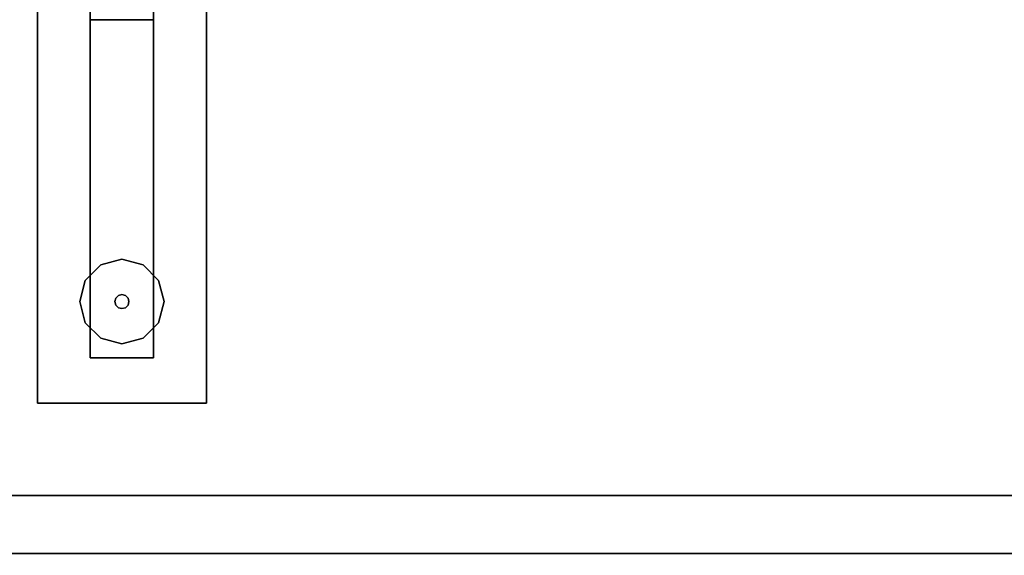
# Model space of a CAD drawing. Units: inches. Extents: x 423 to 531, y 535 to 657.
# Drawn here: x 475 to 493, y 638 to 648 of the extents above; entities that cross this region are included whole.
import ezdxf

# ---------------------------------------------------------------- set-up
doc = ezdxf.new("R2010")
doc.units = ezdxf.units.IN
doc.header["$MEASUREMENT"] = 0
for name, color, linetype in [('A-FURN', 7, 'Continuous'), ('AFUFU-2D-FD-TX', 2, 'Continuous'), ('AFUFU-3D-GL', 7, 'Continuous'), ('AFUFU-3D-LG', 7, 'Continuous'), ('AFUFU-3D-SC-H', 6, 'Continuous'), ('AFUFU-3D-SC-V', 6, 'Continuous')]:
    doc.layers.add(name, color=color, linetype=linetype)
doc.styles.get("Standard").update_dxf_attribs({"font": 'arial.ttf'})

# ---------------------------------------------------------------- blocks, each defined once
blk = doc.blocks.new('TCSG108-C')
at = {"layer": 'AFUFU-3D-GL'}
mesh = blk.add_polyface(dxfattribs=at)
corners = [(54, -13.75, 0.125), (53.625, -13.85, 0.125), (53.625, -13.85), (54, -13.75), (53.35, -14.125, 0.125), (53.25, -14.5, 0.125), (53.25, -14.5), (53.35, -14.125), (53.625, -15.15, 0.125), (54, -15.25, 0.125), (54, -15.25), (53.625, -15.15), (53.35, -14.875, 0.125), (53.35, -14.875), (54.375, -15.15, 0.125), (54.65, -14.875, 0.125), (54.65, -14.875), (54.375, -15.15), (54.65, -14.125, 0.125), (54.375, -13.85, 0.125), (54.375, -13.85), (54.65, -14.125), (54.75, -14.5, 0.125), (54.75, -14.5)]
mesh.append_faces([[corners[k] for k in face] for face in [(0, 1, 2, 3), (4, 5, 6, 7), (1, 4, 7, 2), (8, 9, 10, 11), (12, 8, 11, 13), (5, 12, 13, 6), (14, 15, 16, 17), (18, 19, 20, 21), (22, 18, 21, 23), (15, 22, 23, 16), (9, 14, 17, 10), (19, 0, 3, 20)]])
mesh = blk.add_polyface(dxfattribs=at)
corners = [(53.875, -14.5, 0.5), (53.892, -14.562, 0.5), (53.892, -14.562, 0.125), (53.875, -14.5, 0.125), (53.892, -14.438, 0.5), (53.892, -14.438, 0.125), (53.938, -14.392, 0.5), (53.938, -14.392, 0.125), (54, -14.375, 0.5), (54, -14.375, 0.125), (54.062, -14.392, 0.5), (54.062, -14.392, 0.125), (54.108, -14.438, 0.5), (54.108, -14.438, 0.125), (54, -14.625, 0.5), (54.062, -14.608, 0.5), (54.062, -14.608, 0.125), (54, -14.625, 0.125), (53.938, -14.608, 0.5), (53.938, -14.608, 0.125), (54.108, -14.562, 0.5), (54.108, -14.562, 0.125), (54.125, -14.5, 0.5), (54.125, -14.5, 0.125)]
mesh.append_faces([[corners[k] for k in face] for face in [(0, 1, 2, 3), (4, 0, 3, 5), (6, 4, 5, 7), (8, 6, 7, 9), (10, 8, 9, 11), (12, 10, 11, 13), (14, 15, 16, 17), (18, 14, 17, 19), (15, 20, 21, 16), (1, 18, 19, 2), (20, 22, 23, 21), (22, 12, 13, 23)]])
at = {"layer": 'AFUFU-3D-LG'}
mesh = blk.add_polyface(dxfattribs=at)
corners = [(52.5, -2.7, 3.719), (52.5, -16.3, 3.719), (55.5, -16.3, 3.719), (55.5, -2.7, 3.719), (52.5, -2.7, 3.906), (55.5, -2.7, 3.906), (55.5, -16.3, 3.906), (52.5, -16.3, 3.906)]
mesh.append_faces([[corners[k] for k in face] for face in [(0, 1, 2, 3), (5, 4, 0, 3), (6, 5, 3, 2), (7, 6, 2, 1), (4, 7, 1, 0)]])
mesh = blk.add_polyface(dxfattribs=at)
corners = [(53.437, -3.5, 0.218), (53.437, -9.5, 0.218), (54.562, -9.5, 0.218), (54.562, -3.5, 0.218), (54.562, -9.5, 3.719), (53.437, -9.5, 3.719), (53.437, -3.5, 3.719), (54.562, -3.5, 3.719), (54.562, -15.5, 0.218), (53.437, -15.5, 0.218), (54.562, -15.5, 3.719), (53.437, -15.5, 3.719)]
mesh.append_faces([[corners[k] for k in face] for face in [(0, 1, 2, 3), (5, 4, 2, 1), (6, 5, 1, 0), (7, 6, 0, 3), (4, 7, 3, 2), (8, 2, 1, 9), (8, 2, 4, 10), (9, 8, 10, 11), (1, 9, 11, 5)]])
at = {"layer": 'AFUFU-3D-SC-H'}
mesh = blk.add_polyface(dxfattribs=at)
corners = [(0.937, 0, 4.844), (107.062, 0, 4.844), (107.062, -18.969, 4.844), (0.937, -18.969, 4.844), (0.937, -18.969, 3.906), (107.062, -18.969, 3.906), (107.062, 0, 3.906), (0.937, 0, 3.906)]
mesh.append_faces([[corners[k] for k in face] for face in [(0, 1, 2, 3), (5, 4, 3, 2), (7, 6, 1, 0), (4, 5, 6, 7)]])
mesh = blk.add_polyface(dxfattribs=at)
corners = [(0.937, 0, 23.312), (107.062, 0, 23.312), (107.062, -18.969, 23.312), (0.937, -18.969, 23.312), (0.937, -18.969, 22.375), (107.062, -18.969, 22.375), (0.937, 0, 22.375), (107.062, 0, 22.375)]
mesh.append_faces([[corners[k] for k in face] for face in [(0, 1, 2, 3), (5, 4, 3, 2), (4, 5, 7, 6)]])
mesh = blk.add_polyface(dxfattribs=at)
corners = [(36.562, -0.75, 18.625), (71.438, -0.75, 18.625), (71.438, -17.938, 18.625), (36.562, -17.938, 18.625), (36.562, -17.938, 17.688), (71.438, -17.938, 17.688), (36.562, -0.75, 17.688), (71.438, -0.75, 17.688)]
mesh.append_faces([[corners[k] for k in face] for face in [(0, 1, 2, 3), (5, 4, 3, 2), (4, 5, 7, 6)]])
at = {"layer": 'AFUFU-3D-SC-V'}
mesh = blk.add_polyface(dxfattribs=at)
corners = [(0, -19, 3.907), (0, 0, 3.907), (0, 0, 23.312), (0, -19, 23.312), (0.937, -19, 3.907), (0.937, -19, 23.312), (0.937, 0, 23.312), (0.937, 0, 3.907), (107.062, -19, 3.907), (107.062, 0, 3.907), (107.062, 0, 23.312), (107.062, -19, 23.312), (108, -19, 3.907), (108, -19, 23.312), (108, 0, 23.312), (108, 0, 3.907), (0.937, 0, 4.844), (107.062, 0, 4.844), (107.062, 0, 22.375), (0.937, 0, 22.375), (0.937, -0.75, 4.844), (0.937, -0.75, 22.375), (107.062, -0.75, 22.375), (107.062, -0.75, 4.844)]
mesh.append_faces([[corners[k] for k in face] for face in [(0, 1, 2, 3), (5, 4, 0, 3), (6, 5, 3, 2), (7, 6, 2, 1), (4, 7, 1, 0), (5, 6, 7, 4), (8, 9, 10, 11), (11, 8, 12, 13), (10, 11, 13, 14), (9, 10, 14, 15), (8, 9, 15, 12), (12, 15, 14, 13), (16, 17, 18, 19), (19, 16, 20, 21), (18, 19, 21, 22), (17, 18, 22, 23), (16, 17, 23, 20), (20, 23, 22, 21), (6, 10, 18, 19)]])
blk = doc.blocks.new('RRLCSWD20108_THREEDVIEW_RRLCSWD20108_____PULL_____G')
at = {"layer": 'A-FURN'}
blk.add_blockref('TCSG108-C', (0, 0), dxfattribs=at)
blk = doc.blocks.new('3_RRLCSWD20108_____XI_____XO_____PULL_____G')
at = {"layer": 'A-FURN'}
blk.add_blockref('RRLCSWD20108_THREEDVIEW_RRLCSWD20108_____PULL_____G', (0, 0), dxfattribs=at)
at = {"layer": 'AFUFU-2D-FD-TX'}
blk.add_attdef('CAPTG', (0, 1), '', height=2.5, dxfattribs=at)
at = {"layer": 'AFUFU-2D-FD-TX', "flags": 1}
for tag in ['CAPPN', 'CAPMG', 'CAPMC', 'CAPQT', 'CAPDH']:
    blk.add_attdef(tag, (0, 0), '', height=0.001, dxfattribs=at)

msp = doc.modelspace()

# ---------------------------------------------------------------- block references
at = {"layer": 'A-FURN'}
msp.add_blockref('3_RRLCSWD20108_____XI_____XO_____PULL_____G', (422.902, 657.245), dxfattribs=at)

doc.saveas('drawing.dxf')
